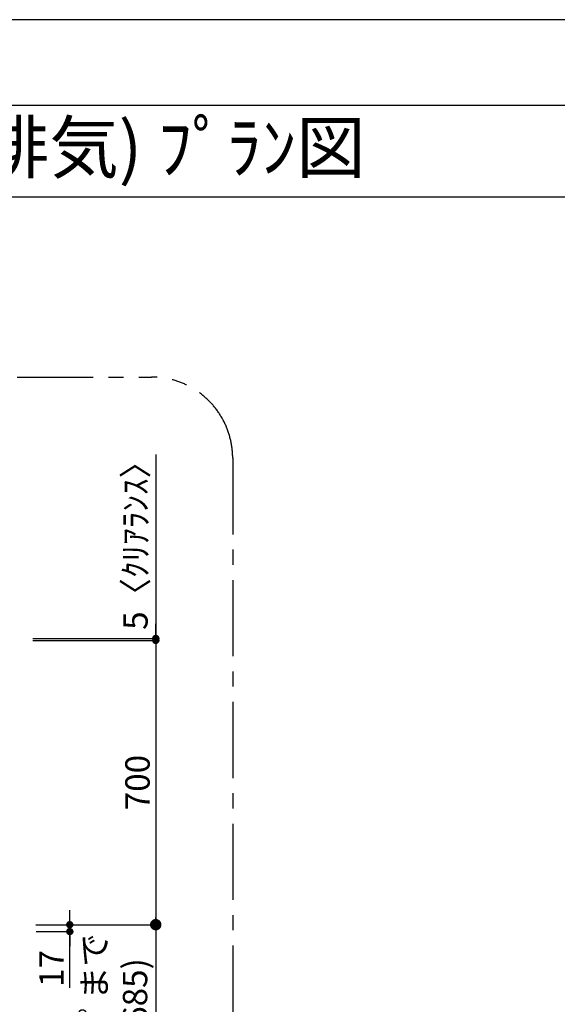
# Model space of a CAD drawing. Extents: x 83844 to 110317, y -22053 to -13183.
# Drawn here: x 91638 to 92961, y -15645 to -13220 of the extents above; entities that cross this region are included whole.
import ezdxf
from ezdxf.enums import TextEntityAlignment as Align

# ---------------------------------------------------------------- set-up
doc = ezdxf.new("R2010")
doc.units = 0
doc.header["$LTSCALE"] = 50
doc.header["$MEASUREMENT"] = 0
doc.linetypes.add('CENTER', pattern=[2, 1.25, -0.25, 0.25, -0.25])
doc.layers.get('0').update_dxf_attribs({"linetype": 'CONTINUOUS'})
doc.layers.get('DEFPOINTS').update_dxf_attribs({"color": 146, "linetype": 'CONTINUOUS'})
for name, color, linetype in [('160-文字', 254, 'CONTINUOUS'), ('166-寸法B', 11, 'CONTINUOUS'), ('180-補助', 161, 'CONTINUOUS'), ('190-図面外枠', 5, 'CONTINUOUS')]:
    doc.layers.add(name, color=color, linetype=linetype)
doc.styles.add('KH001', font='txt')
doc.dimstyles.new('KH1xx030', dxfattribs={"dimscale": 30, "dimtxt": 2, "dimasz": 0.6, "dimexe": 0.3, "dimexo": 1.2, "dimgap": 0.5, "dimtad": 3, "dimdec": 1, "dimdsep": 46, "dimlunit": 6, "dimtxsty": 'KH001', "dimblk": 'DOT', "dimcen": 1, "dimdle": 1, "dimclrd": 256, "dimclre": 256, "dimclrt": 256, "dimadec": 0, "dimazin": 0, "dimtfac": 1, "dimtdec": 1, "dimtix": 1, "dimtmove": 2, "dimatfit": 3, "dimldrblk": 'CLOSEDBLANK', "dimfxl": 1, "dimtolj": 1, "dimtzin": 0, "dimlwd": -1, "dimlwe": -1, "dimarcsym": 0})

# ---------------------------------------------------------------- blocks, each defined once
blk = doc.blocks.new('A$C5D946DDC')
at = {"layer": '190-図面外枠'}
blk.add_line((271, 14349.3), (20519, 14349.3), dxfattribs=at)
at = {"layer": 'DEFPOINTS'}
blk.add_lwpolyline([(0, 0), (20790, 0), (20790, 14700), (0, 14700)], close=True, dxfattribs=at)
blk = doc.blocks.new('_Dot')
at = {"color": 0, "linetype": 'ByBlock', "lineweight": -2}
blk.add_line((-0.5, 0), (-1, 0), dxfattribs=at)
at = {"color": 0, "linetype": 'ByBlock', "const_width": 0.5}
blk.add_lwpolyline([(-0.25, 0, 1), (0.25, 0, 1)], format="xyb", close=True, dxfattribs=at)
blk = doc.blocks.new('*D205')
at = {"layer": '166-寸法B', "transparency": 16777216}
for p, q in [((91670.3, -14748.5), (91981.8, -14748.5)), ((91972.8, -14766.5), (91972.8, -15430.5)), ((91678.2, -15448.5), (91981.8, -15448.5))]:
    blk.add_line(p, q, dxfattribs=at)
at = {"layer": 'DEFPOINTS', "color": 0, "transparency": 16777216}
for p in [(91634.3, -14748.5), (91642.2, -15448.5), (91972.8, -15448.5)]:
    blk.add_point(p, dxfattribs=at)
at = {"layer": '166-寸法B', "transparency": 16777216, "xscale": 18, "yscale": 18, "zscale": 18}
for p, rotation in [((91972.8, -14748.5), 90), ((91972.8, -15448.5), 270)]:
    blk.add_blockref('_Dot', p, dxfattribs=dict(at, rotation=rotation))
at = {"layer": '166-寸法B', "transparency": 16777216, "insert": (91927.8, -15098.5), "char_height": 60, "attachment_point": 5, "rotation": 90, "style": 'KH001'}
blk.add_mtext('\\A1;700', dxfattribs=at)
blk = doc.blocks.new('_ClosedBlank')
at = {"color": 0, "linetype": 'ByBlock', "lineweight": -2}
for p, q in [((-1, 0.167), (0, 0)), ((-1, 0.167), (-1, -0.167)), ((0, 0), (-1, -0.167))]:
    blk.add_line(p, q, dxfattribs=at)
blk = doc.blocks.new('*D206')
at = {"layer": '166-寸法B', "transparency": 16777216}
for p, q in [((91761.2, -15430.5), (91761.2, -15412.5)), ((91678.2, -15448.5), (91770.2, -15448.5)), ((91678.2, -15465.5), (91770.2, -15465.5)), ((91761.2, -15448.5), (91761.2, -15465.5)), ((91761.2, -15448.5), (91761.2, -15465.5)), ((91761.2, -15603.8), (91761.2, -15465.5)), ((91761.2, -15483.5), (91761.2, -15501.5))]:
    blk.add_line(p, q, dxfattribs=at)
at = {"layer": 'DEFPOINTS', "color": 0, "transparency": 16777216}
for p in [(91642.2, -15448.5), (91642.2, -15465.5), (91761.2, -15465.5)]:
    blk.add_point(p, dxfattribs=at)
at = {"layer": '166-寸法B', "transparency": 16777216, "xscale": 18, "yscale": 18, "zscale": 18}
for p, rotation in [((91761.2, -15448.5), 270), ((91761.2, -15465.5), 90)]:
    blk.add_blockref('_Dot', p, dxfattribs=dict(at, rotation=rotation))
at = {"layer": '166-寸法B', "transparency": 16777216, "insert": (91716.2, -15556.2), "char_height": 60, "attachment_point": 5, "rotation": 90, "style": 'KH001'}
blk.add_mtext('\\A1;17', dxfattribs=at)
blk = doc.blocks.new('_DotSmall')
at = {"color": 0, "linetype": 'ByBlock', "const_width": 0.5}
blk.add_lwpolyline([(-0.0625, 0, 1), (0.0625, 0, 1)], format="xyb", close=True, dxfattribs=at)
blk = doc.blocks.new('_Open30')
at = {"color": 0, "linetype": 'ByBlock', "lineweight": -2}
for p, q in [((-1, 0.268), (0, 0)), ((0, 0), (-1, -0.268)), ((0, 0), (-1, 0))]:
    blk.add_line(p, q, dxfattribs=at)
blk = doc.blocks.new('*D209')
at = {"layer": '166-寸法B', "transparency": 16777216}
for p, q in [((91972.8, -15418.5), (91972.8, -15941.4)), ((91677.6, -15448.5), (91981.8, -15448.5))]:
    blk.add_line(p, q, dxfattribs=at)
at = {"layer": 'DEFPOINTS', "color": 0, "transparency": 16777216}
for p in [(91641.6, -15448.5), (91765.9, -15986.4), (91972.8, -15986.4)]:
    blk.add_point(p, dxfattribs=at)
at = {"layer": '166-寸法B', "transparency": 16777216, "xscale": 45, "yscale": 45, "zscale": 45}
for name, p, rotation in [('_DotSmall', (91972.8, -15448.5), 90), ('_Open30', (91972.8, -15986.4), 270)]:
    blk.add_blockref(name, p, dxfattribs=dict(at, rotation=rotation))
at = {"layer": '166-寸法B', "transparency": 16777216, "insert": (91871.9, -15695), "char_height": 60, "attachment_point": 5, "rotation": 90, "style": 'KH001'}
blk.add_mtext('\\A1;ﾜｰｸﾄｯﾌﾟまで\\P735(685)', dxfattribs=at)
blk = doc.blocks.new('*D212')
at = {"layer": '166-寸法B', "transparency": 16777216}
for p, q in [((91972.8, -14290.6), (91972.8, -14743.5)), ((91972.8, -14725.5), (91972.8, -14707.5)), ((91670.3, -14743.5), (91981.8, -14743.5)), ((91670.3, -14748.5), (91981.8, -14748.5)), ((91972.8, -14748.5), (91972.8, -14743.5)), ((91972.8, -14748.5), (91972.8, -14743.5)), ((91972.8, -14766.5), (91972.8, -14784.5))]:
    blk.add_line(p, q, dxfattribs=at)
at = {"layer": 'DEFPOINTS', "color": 0, "transparency": 16777216}
for p in [(91634.3, -14743.5), (91634.3, -14748.5), (91972.8, -14743.5)]:
    blk.add_point(p, dxfattribs=at)
at = {"layer": '166-寸法B', "transparency": 16777216, "xscale": 18, "yscale": 18, "zscale": 18}
for p, rotation in [((91972.8, -14743.5), 270), ((91972.8, -14748.5), 90)]:
    blk.add_blockref('_Dot', p, dxfattribs=dict(at, rotation=rotation))
at = {"layer": '166-寸法B', "transparency": 16777216, "insert": (91922.8, -14495.1), "char_height": 60, "attachment_point": 5, "rotation": 90, "style": 'KH001'}
blk.add_mtext('\\A1;5〈ｸﾘｱﾗﾝｽ〉', dxfattribs=at)

msp = doc.modelspace()

# ---------------------------------------------------------------- linework, layer by layer
at = {"layer": '180-補助', "linetype": 'CENTER', "ltscale": 3}
msp.add_lwpolyline([(89631.34, -16099.87), (89631.34, -14299.87, -0.4142136), (89831.34, -14099.87), (91962.18, -14099.87, -0.4142136), (92162.18, -14299.87), (92162.18, -16099.87, -0.4142136), (91962.18, -16299.87), (89831.34, -16299.87, -0.4142136)], format="xyb", close=True, dxfattribs=at)
msp.add_lwpolyline([(89631.34, -16099.87), (89631.34, -14299.87, -0.4142136), (89831.34, -14099.87), (91962.18, -14099.87, -0.4142136), (92162.18, -14299.87), (92162.18, -16099.87, -0.4142136), (91962.18, -16299.87), (89831.34, -16299.87, -0.4142136)], format="xyb", close=True, dxfattribs=at)
at = {"layer": '190-図面外枠'}
msp.add_lwpolyline([(84006.51, -13656.44), (96155.33, -13656.44)], dxfattribs=at)

# ---------------------------------------------------------------- block references
at = {"layer": '190-図面外枠', "xscale": 0.6000000000058208, "yscale": 0.6000000000058208, "zscale": 0.6000000000058208}
msp.add_blockref('A$C5D946DDC', (83843.92, -22040), dxfattribs=at)

# ---------------------------------------------------------------- texts
at = {"layer": '160-文字', "style": 'KH001'}
msp.add_text('ｷｯﾁﾝ Ⅰ型 間口2750 R(右ｼﾝｸ) 背面壁 食洗機なし ｼﾙﾊﾞｰ塗装ﾚﾝｼﾞﾌｰﾄﾞ 背壁付け用 ｽﾀﾝﾀﾞｰﾄﾞﾀｲﾌﾟ L(左排気) ﾌﾟﾗﾝ図', height=125, dxfattribs=at).set_placement((84134.75, -13534.44), align=Align.MIDDLE_LEFT)

# ---------------------------------------------------------------- dimensions: what is measured, and where the dimension line sits
at = {"layer": '166-寸法B'}
dim = msp.add_linear_dim(base=(91972.79, -14743.51), p1=(91634.29, -14748.51), p2=(91634.29, -14743.51), angle=90, text='<>〈ｸﾘｱﾗﾝｽ〉', dimstyle='KH1xx030', override={"dimtmove": 1}, dxfattribs=at)
dim.commit()
dim.dimension.update_dxf_attribs({"geometry": '*D212', "text_midpoint": (91943.47, -14495.07), "dimtype": 128})
dim = msp.add_linear_dim(base=(91972.79, -15448.51), p1=(91634.29, -14748.51), p2=(91642.18, -15448.51), angle=90, dimstyle='KH1xx030', dxfattribs=at)
dim.commit()
dim.dimension.update_dxf_attribs({"geometry": '*D205', "text_midpoint": (91927.79, -15098.51)})
dim = msp.add_linear_dim(base=(91972.79, -15986.44), p1=(91641.65, -15448.51), p2=(91765.87, -15986.44), angle=90, text='ﾜｰｸﾄｯﾌﾟまで\\P735(685)', dimstyle='KH1xx030', override={"dimasz": 1.5, "dimblk1": 'DotSmall', "dimblk2": 'Open30', "dimsah": 1, "dimse2": 1}, dxfattribs=at)
dim.commit()
dim.dimension.update_dxf_attribs({"geometry": '*D209', "text_midpoint": (91871.85, -15694.97)})
dim = msp.add_linear_dim(base=(91761.21, -15465.51), p1=(91642.18, -15448.51), p2=(91642.18, -15465.51), angle=90, dimstyle='KH1xx030', override={"dimtmove": 1}, dxfattribs=at)
dim.commit()
dim.dimension.update_dxf_attribs({"geometry": '*D206', "text_midpoint": (91754.76, -15556.2), "dimtype": 128})

doc.saveas('drawing.dxf')
